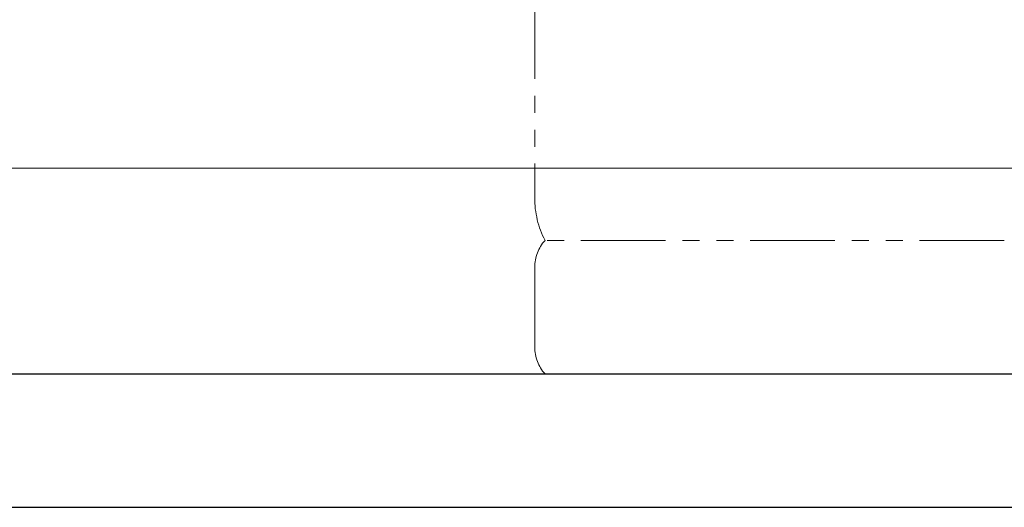
# Model space of a CAD drawing. Units: millimetres. Extents: x 3687 to 15756, y 3107 to 10075.
# Drawn here: x 7683 to 8421, y 3386 to 3751 of the extents above; entities that cross this region are included whole.
import ezdxf

# ---------------------------------------------------------------- set-up
doc = ezdxf.new("R2010")
doc.units = ezdxf.units.MM
doc.linetypes.add('PHANTOM', pattern=[63.5, 31.75, -6.35, 6.35, -6.35, 6.35, -6.35])
doc.linetypes.add('実線', pattern=[0])
doc.layers.add('図面枠', color=7, linetype='Continuous', lineweight=50)

msp = doc.modelspace()

# ---------------------------------------------------------------- linework, layer by layer
at = {"color": 4, "linetype": 'PHANTOM', "lineweight": 9, "ltscale": 2}
for p, q in [((8069.02, 4659.33), (8069.02, 3617.8)), ((8421.25, 3585.75), (8076.78, 3585.75)), ((8069.02, 3565.61), (8069.02, 3505.89)), ((8421.25, 3485.75), (8076.78, 3485.75))]:
    msp.add_line(p, q, dxfattribs=at)
at = {"color": 7, "linetype": '実線', "lineweight": 9, "ltscale": 0.001}
msp.add_line((6259.02, 3639.91), (8894.02, 3639.91), dxfattribs=at)
at = {"linetype": '実線', "lineweight": 9, "ltscale": 0.001}
for q in [(8772.52, 3485.75), (9073.44, 3485.75)]:
    msp.add_line((7842.14, 3485.75), q, dxfattribs=at)
at = {"color": 4, "linetype": 'PHANTOM', "lineweight": 9, "ltscale": 2}
for centre, radius, start, end in [((8139.02, 3617.8), 70, 180, 207.24358), ((8099.02, 3565.61), 30, 137.8303, 180), ((8099.02, 3505.89), 30, 180, 222.1697)]:
    msp.add_arc(centre, radius, start, end, dxfattribs=at)
at = {"layer": '図面枠', "lineweight": 25, "ltscale": 0.5}
for p, q in [((3969.02, 3485.75), (11769.02, 3485.75)), ((3869.02, 3385.75), (11866.02, 3385.75))]:
    msp.add_line(p, q, dxfattribs=at)

doc.saveas('drawing.dxf')
